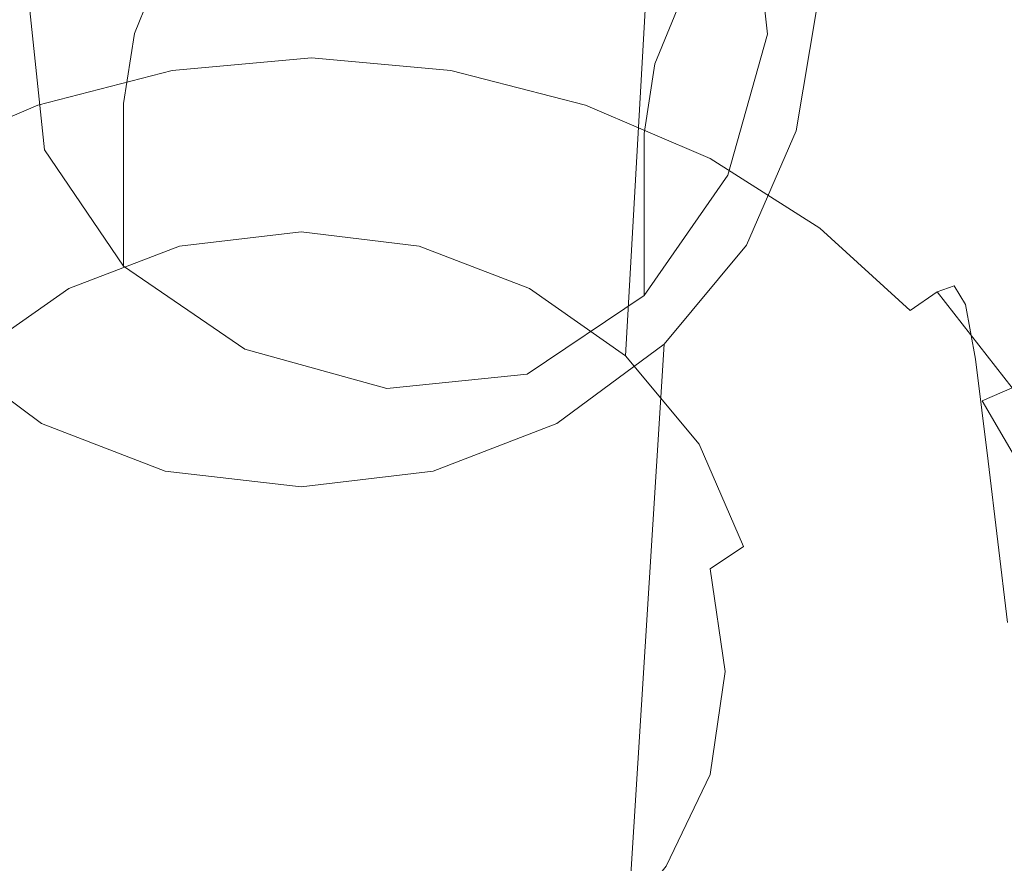
# Model space of a CAD drawing. Extents: x -132 to 110, y -400 to 0.
# Drawn here: x 43 to 63, y -77 to -60 of the extents above; entities that cross this region are included whole.
import ezdxf

# ---------------------------------------------------------------- set-up
doc = ezdxf.new("R2010")
doc.units = 0
doc.header["$LTSCALE"] = 500
doc.header["$MEASUREMENT"] = 0
for name, color, linetype in [('CHROM', 7, 'Continuous'), ('CHROM.006', 7, 'Continuous'), ('PRYSZNIC_1', 7, 'Continuous'), ('WAZ', 7, 'Continuous')]:
    doc.layers.add(name, color=color, linetype=linetype)

msp = doc.modelspace()

# ---------------------------------------------------------------- linework, layer by layer
at = {"layer": 'CHROM', "lineweight": 0}
for points, invisible_edges in [([(48.398, -50.405, 519.886), (45.667, -50.713, 519.682), (45.952, -64.791, 560.609), (48.394, -64.506, 560.719)], 15), ([(51.046, -50.713, 519.682), (48.398, -50.405, 519.886), (48.394, -64.506, 560.719), (50.762, -64.791, 560.609)], 15), ([(45.667, -50.713, 519.682), (43.184, -51.75, 519.304), (43.733, -65.645, 560.281), (45.952, -64.791, 560.609)], 15), ([(53.528, -51.75, 519.304), (51.046, -50.713, 519.682), (50.762, -64.791, 560.609), (52.981, -65.645, 560.281)], 15), ([(43.184, -51.75, 519.304), (41.033, -53.261, 518.702), (41.809, -66.995, 559.742), (43.733, -65.645, 560.281)], 13), ([(55.68, -53.261, 518.702), (53.528, -51.75, 519.304), (52.981, -65.645, 560.281), (54.905, -66.995, 559.742)], 15), ([(57.335, -55.243, 517.874), (55.68, -53.261, 518.702), (54.905, -66.995, 559.742), (56.384, -68.768, 559.002)], 13), ([(58.328, -57.555, 517.007), (57.335, -55.243, 517.874), (56.384, -68.768, 559.002), (57.272, -70.825, 558.153)], 15), ([(58.742, -60.01, 515.954), (58.328, -57.555, 517.007), (57.272, -70.825, 558.153), (57.642, -73.029, 557.286)], 15), ([(20.851, -62.329, 518.344), (20.851, -57.829, 520.244), (65.105, -57.829, 520.244), (65.105, -62.329, 518.344)], 15), ([(20.851, -57.829, 553.144), (20.851, -62.329, 555.044), (65.105, -62.329, 555.044), (65.105, -57.829, 553.144)], 15), ([(42.026, -59.755, 515.235), (43.598, -59.755, 515.235), (41.612, -65.939, 512.641), (40.122, -64.121, 513.448)], 15), ([(43.598, -59.755, 515.235), (45.17, -59.755, 515.235), (43.598, -67.377, 512.131), (41.612, -65.939, 512.641)], 15), ([(45.17, -59.755, 515.235), (46.743, -59.755, 515.235), (45.915, -68.25, 511.773), (43.598, -67.377, 512.131)], 15), ([(46.743, -59.755, 515.235), (48.398, -59.755, 515.235), (48.398, -68.569, 511.651), (45.915, -68.25, 511.773)], 15), ([(48.398, -59.755, 515.235), (49.97, -59.755, 515.235), (50.798, -68.25, 511.773), (48.398, -68.569, 511.651)], 15), ([(49.97, -59.755, 515.235), (51.542, -59.755, 515.235), (53.115, -67.377, 512.131), (50.798, -68.25, 511.773)], 15), ([(51.542, -59.755, 515.235), (53.115, -59.755, 515.235), (55.101, -65.939, 512.641), (53.115, -67.377, 512.131)], 15), ([(53.115, -59.755, 515.235), (54.687, -59.755, 515.235), (56.59, -64.121, 513.448), (55.101, -65.939, 512.641)], 15), ([(54.687, -59.755, 515.235), (56.259, -59.755, 515.235), (57.583, -61.974, 514.296), (56.59, -64.121, 513.448)], 15), ([(57.583, -61.974, 514.296), (56.259, -59.755, 515.235), (57.914, -59.755, 515.235), (57.583, -61.974, 514.296)], 15), ([(57.583, -61.974, 514.296), (57.914, -59.755, 515.235), (58.742, -60.01, 515.954), (58.328, -62.475, 514.984)], 11), ([(58.328, -62.475, 514.984), (58.742, -60.01, 515.954), (57.642, -73.029, 557.286), (57.272, -75.298, 556.336)], 15), ([(56.59, -64.121, 513.448), (57.583, -61.974, 514.296), (58.328, -62.475, 514.984), (57.335, -64.776, 514.035)], 11), ([(20.851, -67.329, 517.744), (20.851, -62.329, 518.344), (65.105, -62.329, 518.344), (65.105, -67.329, 517.744)], 15), ([(20.851, -62.329, 555.044), (20.851, -67.329, 555.744), (65.105, -67.329, 555.744), (65.105, -62.329, 555.044)], 15), ([(57.335, -64.776, 514.035), (58.328, -62.475, 514.984), (57.272, -75.298, 556.336), (56.384, -77.364, 555.561)], 15), ([(55.101, -65.939, 512.641), (56.59, -64.121, 513.448), (57.335, -64.776, 514.035), (55.68, -66.759, 513.207)], 11), ([(48.394, -64.506, 560.719), (45.952, -64.791, 560.609), (46.174, -65.735, 561.015), (48.394, -65.45, 561.125)], 14), ([(50.762, -64.791, 560.609), (48.394, -64.506, 560.719), (48.394, -65.45, 561.125), (50.54, -65.735, 561.015)], 14), ([(45.952, -64.791, 560.609), (43.733, -65.645, 560.281), (44.103, -66.516, 560.695), (46.174, -65.735, 561.015)], 14), ([(52.981, -65.645, 560.281), (50.762, -64.791, 560.609), (50.54, -65.735, 561.015), (52.611, -66.516, 560.695)], 14), ([(55.68, -66.759, 513.207), (57.335, -64.776, 514.035), (56.384, -77.364, 555.561), (54.905, -79.137, 554.821)], 15), ([(46.914, -73.331, 557.92), (48.394, -73.331, 557.92), (48.394, -65.45, 561.125), (46.174, -65.735, 561.015)], 15), ([(48.394, -73.331, 557.92), (49.8, -73.331, 557.92), (50.54, -65.735, 561.015), (48.394, -65.45, 561.125)], 15), ([(43.733, -65.645, 560.281), (41.809, -66.995, 559.742), (42.327, -67.728, 560.248), (44.103, -66.516, 560.695)], 14), ([(45.509, -73.331, 557.92), (46.914, -73.331, 557.92), (46.174, -65.735, 561.015), (44.103, -66.516, 560.695)], 15), ([(49.8, -73.331, 557.92), (51.205, -73.331, 557.92), (52.611, -66.516, 560.695), (50.54, -65.735, 561.015)], 15), ([(54.905, -66.995, 559.742), (52.981, -65.645, 560.281), (52.611, -66.516, 560.695), (54.387, -67.728, 560.248)], 14), ([(41.612, -65.939, 512.641), (43.598, -67.377, 512.131), (43.184, -68.351, 512.595), (41.033, -66.759, 513.207)], 11), ([(53.115, -67.377, 512.131), (55.101, -65.939, 512.641), (55.68, -66.759, 513.207), (53.528, -68.351, 512.595)], 11), ([(44.103, -73.331, 557.92), (45.509, -73.331, 557.92), (44.103, -66.516, 560.695), (42.327, -67.728, 560.248)], 15), ([(51.205, -73.331, 557.92), (52.611, -73.331, 557.92), (54.387, -67.728, 560.248), (52.611, -66.516, 560.695)], 15), ([(41.033, -66.759, 513.207), (43.184, -68.351, 512.595), (43.733, -80.487, 554.282), (41.809, -79.137, 554.821)], 15), ([(53.528, -68.351, 512.595), (55.68, -66.759, 513.207), (54.905, -79.137, 554.821), (52.981, -80.487, 554.282)], 13), ([(56.384, -68.768, 559.002), (54.905, -66.995, 559.742), (54.387, -67.728, 560.248), (55.719, -69.354, 559.527)], 14), ([(20.851, -67.329, 555.744), (20.851, -72.229, 555.044), (65.105, -72.229, 555.044), (65.105, -67.329, 555.744)], 15), ([(20.851, -72.229, 518.344), (20.851, -67.329, 517.744), (65.105, -67.329, 517.744), (65.105, -72.229, 518.344)], 15), ([(43.598, -67.377, 512.131), (45.915, -68.25, 511.773), (45.667, -69.307, 512.227), (43.184, -68.351, 512.595)], 11), ([(50.798, -68.25, 511.773), (53.115, -67.377, 512.131), (53.528, -68.351, 512.595), (51.046, -69.307, 512.227)], 11), ([(42.697, -73.331, 557.92), (44.103, -73.331, 557.92), (42.327, -67.728, 560.248), (40.995, -69.354, 559.527)], 15), ([(52.611, -73.331, 557.92), (54.017, -73.331, 557.92), (55.719, -69.354, 559.527), (54.387, -67.728, 560.248)], 15), ([(43.184, -68.351, 512.595), (45.667, -69.307, 512.227), (45.952, -81.341, 553.954), (43.733, -80.487, 554.282)], 15), ([(45.915, -68.25, 511.773), (48.398, -68.569, 511.651), (48.398, -69.625, 512.105), (45.667, -69.307, 512.227)], 11), ([(48.398, -68.569, 511.651), (50.798, -68.25, 511.773), (51.046, -69.307, 512.227), (48.398, -69.625, 512.105)], 11), ([(51.046, -69.307, 512.227), (53.528, -68.351, 512.595), (52.981, -80.487, 554.282), (50.762, -81.341, 553.954)], 15), ([(57.272, -70.825, 558.153), (56.384, -68.768, 559.002), (55.719, -69.354, 559.527), (56.606, -71.273, 558.769)], 14), ([(45.667, -69.307, 512.227), (48.398, -69.625, 512.105), (48.394, -81.617, 553.771), (45.952, -81.341, 553.954)], 15), ([(48.398, -69.625, 512.105), (51.046, -69.307, 512.227), (50.762, -81.341, 553.954), (48.394, -81.617, 553.771)], 15), ([(54.017, -73.331, 557.92), (55.423, -73.331, 557.92), (56.606, -71.273, 558.769), (55.719, -69.354, 559.527)], 15), ([(57.642, -73.029, 557.286), (57.272, -70.825, 558.153), (56.606, -71.273, 558.769), (56.902, -73.331, 557.92)], 13), ([(56.606, -71.273, 558.769), (55.423, -73.331, 557.92), (56.902, -73.331, 557.92), (56.606, -71.273, 558.769)], 11), ([(20.851, -72.229, 555.044), (20.851, -76.829, 553.144), (65.105, -76.829, 553.144), (65.105, -72.229, 555.044)], 15), ([(20.851, -76.829, 520.244), (20.851, -72.229, 518.344), (65.105, -72.229, 518.344), (65.105, -76.829, 520.244)], 15), ([(57.272, -75.298, 556.336), (57.642, -73.029, 557.286), (56.902, -73.331, 557.92), (56.606, -75.397, 557.144)], 15), ([(40.995, -77.243, 556.395), (42.327, -78.869, 555.674), (44.103, -73.331, 557.92), (42.697, -73.331, 557.92)], 14), ([(42.327, -78.869, 555.674), (44.103, -80.155, 555.218), (45.509, -73.331, 557.92), (44.103, -73.331, 557.92)], 14), ([(44.103, -80.155, 555.218), (46.174, -80.935, 554.898), (46.914, -73.331, 557.92), (45.509, -73.331, 557.92)], 14), ([(46.174, -80.935, 554.898), (48.394, -81.22, 554.788), (48.394, -73.331, 557.92), (46.914, -73.331, 557.92)], 14), ([(48.394, -81.22, 554.788), (50.54, -80.935, 554.898), (49.8, -73.331, 557.92), (48.394, -73.331, 557.92)], 14), ([(50.54, -80.935, 554.898), (52.611, -80.155, 555.218), (51.205, -73.331, 557.92), (49.8, -73.331, 557.92)], 14), ([(52.611, -80.155, 555.218), (54.387, -78.869, 555.674), (52.611, -73.331, 557.92), (51.205, -73.331, 557.92)], 14), ([(54.387, -78.869, 555.674), (55.719, -77.243, 556.395), (54.017, -73.331, 557.92), (52.611, -73.331, 557.92)], 14), ([(55.719, -77.243, 556.395), (56.606, -75.397, 557.144), (55.423, -73.331, 557.92), (54.017, -73.331, 557.92)], 14), ([(55.423, -73.331, 557.92), (56.606, -75.397, 557.144), (56.902, -73.331, 557.92), (55.423, -73.331, 557.92)], 13), ([(56.384, -77.364, 555.561), (57.272, -75.298, 556.336), (56.606, -75.397, 557.144), (55.719, -77.243, 556.395)], 15), ([(20.851, -76.829, 553.144), (20.851, -80.729, 550.144), (65.105, -80.729, 550.144), (65.105, -76.829, 553.144)], 13), ([(20.851, -80.729, 523.244), (20.851, -76.829, 520.244), (65.105, -76.829, 520.244), (65.105, -80.729, 523.244)], 15)]:
    msp.add_3dface(points, dxfattribs=dict(at, invisible_edges=invisible_edges))
at = {"layer": 'CHROM.006', "lineweight": 0, "invisible_edges": 15}
for points in [[(57.946, -60.565, -20.169), (57.344, -57.548, -19.028), (62.64, -57.453, -19.317), (63.221, -60.517, -20.38)], [(57.946, -60.567, 17.067), (63.221, -60.52, 17.286), (62.64, -57.453, 16.255), (57.344, -57.548, 15.957)], [(53.158, -60.631, -19.955), (52.626, -57.708, -18.786), (57.344, -57.548, -19.028), (57.946, -60.565, -20.169)], [(53.246, -60.633, 16.85), (57.946, -60.567, 17.067), (57.344, -57.548, 15.957), (52.681, -57.708, 15.709)], [(37.768, -60.789, -19.287), (37.98, -57.956, -18.168), (43.264, -57.877, -18.368), (43.446, -60.733, -19.513)], [(39.523, -60.792, 16.246), (44.324, -60.736, 16.435), (43.819, -57.877, 15.306), (39.09, -57.956, 15.128)], [(48.45, -60.684, -19.736), (43.446, -60.733, -19.513), (43.264, -57.877, -18.368), (48.039, -57.806, -18.57)], [(48.802, -60.687, 16.638), (48.261, -57.806, 15.496), (43.819, -57.877, 15.306), (44.324, -60.736, 16.435)], [(53.158, -60.631, -19.955), (48.45, -60.684, -19.736), (48.039, -57.806, -18.57), (52.626, -57.708, -18.786)], [(53.246, -60.633, 16.85), (52.681, -57.708, 15.709), (48.261, -57.806, 15.496), (48.802, -60.687, 16.638)], [(53.158, -60.631, -19.955), (53.488, -63.656, -20.691), (48.677, -63.678, -20.466), (48.45, -60.684, -19.736)], [(53.246, -60.633, 16.85), (48.802, -60.687, 16.638), (49.152, -63.69, 17.342), (53.608, -63.667, 17.557)], [(53.158, -60.631, -19.955), (57.946, -60.565, -20.169), (58.316, -63.636, -20.899), (53.488, -63.656, -20.691)], [(53.246, -60.633, 16.85), (53.608, -63.667, 17.557), (58.318, -63.646, 17.767), (57.946, -60.567, 17.067)], [(57.946, -60.565, -20.169), (63.221, -60.517, -20.38), (63.579, -63.617, -21.085), (58.316, -63.636, -20.899)], [(57.946, -60.567, 17.067), (58.318, -63.646, 17.767), (63.58, -63.627, 17.963), (63.221, -60.52, 17.286)], [(37.768, -60.789, -19.287), (43.446, -60.733, -19.513), (43.467, -63.703, -20.23), (37.442, -63.731, -19.986)], [(39.523, -60.792, 16.246), (39.803, -63.745, 16.937), (44.649, -63.715, 17.132), (44.324, -60.736, 16.435)], [(48.45, -60.684, -19.736), (48.677, -63.678, -20.466), (43.467, -63.703, -20.23), (43.446, -60.733, -19.513)], [(48.802, -60.687, 16.638), (44.324, -60.736, 16.435), (44.649, -63.715, 17.132), (49.152, -63.69, 17.342)], [(58.316, -63.636, -20.899), (63.579, -63.617, -21.085), (63.78, -66.73, -21.349), (58.521, -66.728, -21.16)], [(58.318, -63.646, 17.767), (58.525, -66.754, 18.014), (63.782, -66.754, 18.213), (63.58, -63.627, 17.963)], [(37.442, -63.731, -19.986), (43.467, -63.703, -20.23), (43.429, -66.723, -20.482), (37.163, -66.72, -20.234)], [(39.803, -63.745, 16.937), (39.956, -66.755, 17.179), (44.83, -66.754, 17.374), (44.649, -63.715, 17.132)], [(48.677, -63.678, -20.466), (48.784, -66.725, -20.722), (43.429, -66.723, -20.482), (43.467, -63.703, -20.23)], [(49.152, -63.69, 17.342), (44.649, -63.715, 17.132), (44.83, -66.754, 17.374), (49.35, -66.754, 17.585)], [(53.488, -63.656, -20.691), (53.669, -66.727, -20.95), (48.784, -66.725, -20.722), (48.677, -63.678, -20.466)], [(53.608, -63.667, 17.557), (49.152, -63.69, 17.342), (49.35, -66.754, 17.585), (53.814, -66.754, 17.802)], [(53.488, -63.656, -20.691), (58.316, -63.636, -20.899), (58.521, -66.728, -21.16), (53.669, -66.727, -20.95)], [(53.608, -63.667, 17.557), (53.814, -66.754, 17.802), (58.525, -66.754, 18.014), (58.318, -63.646, 17.767)], [(37.089, -69.696, -20), (37.163, -66.72, -20.234), (43.429, -66.723, -20.482), (43.43, -69.731, -20.237)], [(40.012, -69.766, 16.951), (44.901, -69.794, 17.139), (44.83, -66.754, 17.374), (39.956, -66.755, 17.179)], [(48.837, -69.761, -20.469), (43.43, -69.731, -20.237), (43.429, -66.723, -20.482), (48.784, -66.725, -20.722)], [(49.435, -69.818, 17.345), (49.35, -66.754, 17.585), (44.83, -66.754, 17.374), (44.901, -69.794, 17.139)], [(53.754, -69.787, -20.691), (48.837, -69.761, -20.469), (48.784, -66.725, -20.722), (53.669, -66.727, -20.95)], [(53.912, -69.841, 17.557), (53.814, -66.754, 17.802), (49.35, -66.754, 17.585), (49.435, -69.818, 17.345)], [(53.754, -69.787, -20.691), (53.669, -66.727, -20.95), (58.521, -66.728, -21.16), (58.625, -69.81, -20.899)], [(53.912, -69.841, 17.557), (58.633, -69.861, 17.767), (58.525, -66.754, 18.014), (53.814, -66.754, 17.802)], [(58.625, -69.81, -20.899), (58.521, -66.728, -21.16), (63.78, -66.73, -21.349), (63.892, -69.833, -21.085)], [(58.633, -69.861, 17.767), (63.896, -69.88, 17.963), (63.782, -66.754, 18.213), (58.525, -66.754, 18.014)], [(37.179, -72.612, -19.314), (37.089, -69.696, -20), (43.43, -69.731, -20.237), (43.46, -72.676, -19.525)], [(48.844, -72.732, -19.739), (43.46, -72.676, -19.525), (43.43, -69.731, -20.237), (48.837, -69.761, -20.469)], [(39.999, -72.72, 16.269), (44.885, -72.773, 16.445), (44.901, -69.794, 17.139), (40.012, -69.766, 16.951)], [(49.429, -72.821, 16.64), (49.435, -69.818, 17.345), (44.901, -69.794, 17.139), (44.885, -72.773, 16.445)], [(53.763, -72.782, -19.949), (48.844, -72.732, -19.739), (48.837, -69.761, -20.469), (53.754, -69.787, -20.691)], [(53.922, -72.865, 16.843), (53.912, -69.841, 17.557), (49.435, -69.818, 17.345), (49.429, -72.821, 16.64)], [(53.763, -72.782, -19.949), (53.754, -69.787, -20.691), (58.625, -69.81, -20.899), (58.649, -72.827, -20.148)], [(53.922, -72.865, 16.843), (58.661, -72.905, 17.044), (58.633, -69.861, 17.767), (53.912, -69.841, 17.557)], [(58.649, -72.827, -20.148), (58.625, -69.81, -20.899), (63.892, -69.833, -21.085), (63.934, -72.869, -20.329)], [(58.661, -72.905, 17.044), (63.94, -72.943, 17.233), (63.896, -69.88, 17.963), (58.633, -69.861, 17.767)], [(37.179, -72.612, -19.314), (43.46, -72.676, -19.525), (43.51, -75.509, -18.38), (37.388, -75.418, -18.207)], [(39.999, -72.72, 16.269), (39.942, -75.558, 15.147), (44.807, -75.634, 15.308), (44.885, -72.773, 16.445)], [(48.844, -72.732, -19.739), (48.816, -75.587, -18.566), (43.51, -75.509, -18.38), (43.46, -72.676, -19.525)], [(49.429, -72.821, 16.64), (44.885, -72.773, 16.445), (44.807, -75.634, 15.308), (49.353, -75.702, 15.488)], [(53.763, -72.782, -19.949), (53.714, -75.657, -18.756), (48.816, -75.587, -18.566), (48.844, -72.732, -19.739)], [(53.922, -72.865, 16.843), (49.429, -72.821, 16.64), (49.353, -75.702, 15.488), (53.866, -75.765, 15.677)], [(53.763, -72.782, -19.949), (58.649, -72.827, -20.148), (58.615, -75.721, -18.942), (53.714, -75.657, -18.756)], [(53.922, -72.865, 16.843), (53.866, -75.765, 15.677), (58.631, -75.823, 15.866), (58.661, -72.905, 17.044)], [(58.649, -72.827, -20.148), (63.934, -72.869, -20.329), (63.927, -75.781, -19.114), (58.615, -75.721, -18.942)], [(58.661, -72.905, 17.044), (58.631, -75.823, 15.866), (63.935, -75.876, 16.044), (63.94, -72.943, 17.233)], [(37.388, -75.418, -18.207), (43.51, -75.509, -18.38), (43.569, -78.177, -16.833), (37.674, -78.069, -16.707)], [(39.942, -75.558, 15.147), (39.869, -78.222, 13.601), (44.688, -78.315, 13.746), (44.807, -75.634, 15.308)], [(48.816, -75.587, -18.566), (48.761, -78.273, -16.984), (43.569, -78.177, -16.833), (43.51, -75.509, -18.38)], [(49.353, -75.702, 15.488), (44.807, -75.634, 15.308), (44.688, -78.315, 13.746), (49.229, -78.4, 13.909)], [(53.714, -75.657, -18.756), (53.627, -78.36, -17.148), (48.761, -78.273, -16.984), (48.816, -75.587, -18.566)], [(53.714, -75.657, -18.756), (58.615, -75.721, -18.942), (58.545, -78.438, -17.315), (53.627, -78.36, -17.148)], [(53.866, -75.765, 15.677), (49.353, -75.702, 15.488), (49.229, -78.4, 13.909), (53.763, -78.478, 14.081)], [(53.866, -75.765, 15.677), (53.763, -78.478, 14.081), (58.563, -78.55, 14.253), (58.631, -75.823, 15.866)], [(58.615, -75.721, -18.942), (63.927, -75.781, -19.114), (63.892, -78.511, -17.473), (58.545, -78.438, -17.315)], [(58.631, -75.823, 15.866), (58.563, -78.55, 14.253), (63.901, -78.615, 14.416), (63.935, -75.876, 16.044)]]:
    msp.add_3dface(points, dxfattribs=at)
at = {"layer": 'PRYSZNIC_1', "lineweight": 0}
for points, invisible_edges in [([(45.548, -60.57, 561.529), (48.605, -60.289, 561.592), (48.605, -60.014, 559.599), (45.601, -60.29, 559.537)], 15), ([(45.601, -60.29, 559.537), (48.605, -60.014, 559.599), (48.605, -60.325, 558.5), (45.681, -60.592, 558.44)], 15), ([(51.661, -60.57, 561.529), (51.608, -60.29, 559.537), (48.605, -60.014, 559.599), (48.605, -60.289, 561.592)], 15), ([(51.608, -60.29, 559.537), (51.528, -60.592, 558.44), (48.605, -60.325, 558.5), (48.605, -60.014, 559.599)], 15), ([(42.599, -61.347, 561.353), (45.548, -60.57, 561.529), (45.601, -60.29, 559.537), (42.704, -61.053, 559.367)], 15), ([(42.704, -61.053, 559.367), (45.601, -60.29, 559.537), (45.681, -60.592, 558.44), (42.861, -61.328, 558.275)], 15), ([(45.548, -60.57, 561.529), (45.502, -61.639, 565.129), (48.605, -61.356, 565.195), (48.605, -60.289, 561.592)], 15), ([(45.807, -61.267, 557.523), (45.681, -60.592, 558.44), (48.605, -60.325, 558.5), (48.605, -61.015, 557.579)], 15), ([(51.661, -60.57, 561.529), (48.605, -60.289, 561.592), (48.605, -61.356, 565.195), (51.708, -61.639, 565.129)], 15), ([(51.402, -61.267, 557.523), (48.605, -61.015, 557.579), (48.605, -60.325, 558.5), (51.528, -60.592, 558.44)], 15), ([(54.505, -61.053, 559.367), (54.348, -61.328, 558.275), (51.528, -60.592, 558.44), (51.608, -60.29, 559.537)], 15), ([(54.61, -61.347, 561.353), (54.505, -61.053, 559.367), (51.608, -60.29, 559.537), (51.661, -60.57, 561.529)], 15), ([(42.599, -61.347, 561.353), (42.508, -62.42, 564.947), (45.502, -61.639, 565.129), (45.548, -60.57, 561.529)], 15), ([(43.109, -61.96, 557.368), (42.861, -61.328, 558.275), (45.681, -60.592, 558.44), (45.807, -61.267, 557.523)], 15), ([(54.1, -61.96, 557.368), (51.402, -61.267, 557.523), (51.528, -60.592, 558.44), (54.348, -61.328, 558.275)], 15), ([(54.61, -61.347, 561.353), (51.661, -60.57, 561.529), (51.708, -61.639, 565.129), (54.701, -62.42, 564.947)], 15), ([(42.704, -61.053, 559.367), (42.861, -61.328, 558.275), (40.247, -62.47, 558.02), (40.019, -62.236, 559.102)], 15), ([(45.98, -62.262, 556.755), (45.807, -61.267, 557.523), (48.605, -61.015, 557.579), (48.605, -62.038, 556.805)], 13), ([(51.23, -62.262, 556.755), (48.605, -62.038, 556.805), (48.605, -61.015, 557.579), (51.402, -61.267, 557.523)], 11), ([(54.505, -61.053, 559.367), (57.191, -62.236, 559.102), (56.962, -62.47, 558.02), (54.348, -61.328, 558.275)], 15), ([(54.61, -61.347, 561.353), (57.343, -62.55, 561.081), (57.191, -62.236, 559.102), (54.505, -61.053, 559.367)], 15), ([(43.109, -61.96, 557.368), (40.608, -63.035, 557.128), (40.247, -62.47, 558.02), (42.861, -61.328, 558.275)], 15), ([(43.45, -62.891, 556.615), (43.109, -61.96, 557.368), (45.807, -61.267, 557.523), (45.98, -62.262, 556.755)], 13), ([(45.502, -61.639, 565.129), (45.443, -63.706, 571.051), (48.605, -63.424, 571.121), (48.605, -61.356, 565.195)], 15), ([(51.708, -61.639, 565.129), (48.605, -61.356, 565.195), (48.605, -63.424, 571.121), (51.767, -63.706, 571.051)], 15), ([(53.759, -62.891, 556.615), (51.23, -62.262, 556.755), (51.402, -61.267, 557.523), (54.1, -61.96, 557.368)], 11), ([(54.1, -61.96, 557.368), (54.348, -61.328, 558.275), (56.962, -62.47, 558.02), (56.602, -63.035, 557.128)], 15), ([(54.61, -61.347, 561.353), (54.701, -62.42, 564.947), (57.475, -63.629, 564.664), (57.343, -62.55, 561.081)], 15), ([(42.508, -62.42, 564.947), (42.393, -64.485, 570.858), (45.443, -63.706, 571.051), (45.502, -61.639, 565.129)], 15), ([(54.701, -62.42, 564.947), (51.708, -61.639, 565.129), (51.767, -63.706, 571.051), (54.817, -64.485, 570.858)], 15), ([(43.45, -62.891, 556.615), (41.112, -63.883, 556.393), (40.608, -63.035, 557.128), (43.109, -61.96, 557.368)], 11), ([(45.98, -62.262, 556.755), (48.605, -62.038, 556.805), (48.605, -63.349, 556.145), (46.197, -63.527, 556.105)], 15), ([(51.23, -62.262, 556.755), (51.012, -63.527, 556.105), (48.605, -63.349, 556.145), (48.605, -62.038, 556.805)], 15), ([(53.759, -62.891, 556.615), (54.1, -61.96, 557.368), (56.602, -63.035, 557.128), (56.098, -63.883, 556.393)], 13), ([(57.191, -62.236, 559.102), (59.558, -63.77, 558.759), (59.267, -63.951, 557.689), (56.962, -62.47, 558.02)], 15), ([(57.343, -62.55, 561.081), (59.752, -64.112, 560.728), (59.558, -63.77, 558.759), (57.191, -62.236, 559.102)], 15), ([(43.45, -62.891, 556.615), (45.98, -62.262, 556.755), (46.197, -63.527, 556.105), (43.887, -64.065, 555.985)], 15), ([(53.759, -62.891, 556.615), (53.323, -64.065, 555.985), (51.012, -63.527, 556.105), (51.23, -62.262, 556.755)], 15), ([(54.701, -62.42, 564.947), (54.817, -64.485, 570.858), (57.644, -65.691, 570.559), (57.475, -63.629, 564.664)], 15), ([(56.602, -63.035, 557.128), (56.962, -62.47, 558.02), (59.267, -63.951, 557.689), (58.807, -64.429, 556.816)], 15), ([(57.343, -62.55, 561.081), (57.475, -63.629, 564.664), (59.921, -65.199, 564.298), (59.752, -64.112, 560.728)], 15), ([(43.45, -62.891, 556.615), (43.887, -64.065, 555.985), (41.769, -64.966, 555.784), (41.112, -63.883, 556.393)], 15), ([(53.759, -62.891, 556.615), (56.098, -63.883, 556.393), (55.44, -64.966, 555.784), (53.323, -64.065, 555.985)], 15), ([(56.098, -63.883, 556.393), (56.602, -63.035, 557.128), (58.807, -64.429, 556.816), (58.161, -65.169, 556.105)], 13), ([(45.352, -66.979, 580.01), (48.605, -66.698, 580.087), (48.605, -63.424, 571.121), (45.443, -63.706, 571.051)], 15), ([(46.197, -63.527, 556.105), (48.605, -63.349, 556.145), (48.605, -64.902, 555.567), (46.461, -65.01, 555.542)], 15), ([(51.012, -63.527, 556.105), (50.749, -65.01, 555.542), (48.605, -64.902, 555.567), (48.605, -63.349, 556.145)], 15), ([(51.858, -66.979, 580.01), (51.767, -63.706, 571.051), (48.605, -63.424, 571.121), (48.605, -66.698, 580.087)], 15), ([(43.887, -64.065, 555.985), (46.197, -63.527, 556.105), (46.461, -65.01, 555.542), (44.421, -65.424, 555.45)], 15), ([(53.323, -64.065, 555.985), (52.788, -65.424, 555.45), (50.749, -65.01, 555.542), (51.012, -63.527, 556.105)], 15), ([(57.475, -63.629, 564.664), (57.644, -65.691, 570.559), (60.136, -67.256, 570.171), (59.921, -65.199, 564.298)], 15), ([(42.213, -67.752, 579.799), (45.352, -66.979, 580.01), (45.443, -63.706, 571.051), (42.393, -64.485, 570.858)], 15), ([(54.996, -67.752, 579.799), (54.817, -64.485, 570.858), (51.767, -63.706, 571.051), (51.858, -66.979, 580.01)], 15), ([(61.502, -65.59, 558.353), (61.159, -65.707, 557.297), (59.267, -63.951, 557.689), (59.558, -63.77, 558.759)], 15), ([(61.731, -65.964, 560.31), (61.502, -65.59, 558.353), (59.558, -63.77, 558.759), (59.752, -64.112, 560.728)], 15), ([(56.098, -63.883, 556.393), (58.161, -65.169, 556.105), (57.314, -66.135, 555.523), (55.44, -64.966, 555.784)], 15), ([(60.617, -66.083, 556.447), (58.807, -64.429, 556.816), (59.267, -63.951, 557.689), (61.159, -65.707, 557.297)], 15), ([(43.887, -64.065, 555.985), (44.421, -65.424, 555.45), (42.592, -66.237, 555.268), (41.769, -64.966, 555.784)], 15), ([(53.323, -64.065, 555.985), (55.44, -64.966, 555.784), (54.617, -66.237, 555.268), (52.788, -65.424, 555.45)], 15), ([(61.731, -65.964, 560.31), (59.752, -64.112, 560.728), (59.921, -65.199, 564.298), (61.93, -67.06, 563.864)], 15), ([(54.996, -67.752, 579.799), (57.905, -68.95, 579.473), (57.644, -65.691, 570.559), (54.817, -64.485, 570.858)], 15), ([(59.866, -66.683, 555.767), (58.161, -65.169, 556.105), (58.807, -64.429, 556.816), (60.617, -66.083, 556.447)], 11), ([(45.057, -66.911, 554.978), (44.421, -65.424, 555.45), (46.461, -65.01, 555.542), (46.769, -66.657, 555.035)], 15), ([(46.769, -66.657, 555.035), (46.461, -65.01, 555.542), (48.605, -64.902, 555.567), (48.605, -66.649, 555.037)], 15), ([(50.44, -66.657, 555.035), (48.605, -66.649, 555.037), (48.605, -64.902, 555.567), (50.749, -65.01, 555.542)], 15), ([(52.153, -66.911, 554.978), (50.44, -66.657, 555.035), (50.749, -65.01, 555.542), (52.788, -65.424, 555.45)], 15), ([(55.44, -64.966, 555.784), (57.314, -66.135, 555.523), (56.248, -67.288, 555.033), (54.617, -66.237, 555.268)], 15), ([(59.866, -66.683, 555.767), (58.896, -67.473, 555.223), (57.314, -66.135, 555.523), (58.161, -65.169, 556.105)], 15), ([(61.93, -67.06, 563.864), (59.921, -65.199, 564.298), (60.136, -67.256, 570.171), (62.183, -69.111, 569.711)], 15), ([(45.057, -66.911, 554.978), (43.592, -67.646, 554.814), (42.592, -66.237, 555.268), (44.421, -65.424, 555.45)], 15), ([(52.153, -66.911, 554.978), (52.788, -65.424, 555.45), (54.617, -66.237, 555.268), (53.618, -67.646, 554.814)], 15), ([(63.051, -67.59, 557.906), (62.667, -67.638, 556.865), (61.159, -65.707, 557.297), (61.502, -65.59, 558.353)], 9), ([(63.308, -67.999, 559.85), (63.051, -67.59, 557.906), (61.502, -65.59, 558.353), (61.731, -65.964, 560.31)], 11), ([(57.905, -68.95, 579.473), (60.469, -70.505, 579.049), (60.136, -67.256, 570.171), (57.644, -65.691, 570.559)], 15), ([(62.06, -67.901, 556.04), (60.617, -66.083, 556.447), (61.159, -65.707, 557.297), (62.667, -67.638, 556.865)], 5), ([(63.308, -67.999, 559.85), (61.731, -65.964, 560.31), (61.93, -67.06, 563.864), (63.532, -69.106, 563.387)], 13), ([(58.896, -67.473, 555.223), (57.695, -68.419, 554.78), (56.248, -67.288, 555.033), (57.314, -66.135, 555.523)], 15), ([(61.225, -68.346, 555.395), (59.866, -66.683, 555.767), (60.617, -66.083, 556.447), (62.06, -67.901, 556.04)], 15), ([(43.592, -67.646, 554.814), (42.262, -68.594, 554.602), (40.961, -67.288, 555.033), (42.592, -66.237, 555.268)], 15), ([(53.618, -67.646, 554.814), (54.617, -66.237, 555.268), (56.248, -67.288, 555.033), (54.947, -68.594, 554.602)], 15), ([(45.603, -68.115, 554.658), (45.057, -66.911, 554.978), (46.769, -66.657, 555.035), (46.903, -68.448, 554.565)], 15), ([(45.25, -71.266, 591.221), (48.605, -70.99, 591.306), (48.605, -66.698, 580.087), (45.352, -66.979, 580.01)], 15), ([(46.903, -68.448, 554.565), (46.769, -66.657, 555.035), (48.605, -66.649, 555.037), (48.605, -68.655, 554.519)], 15), ([(50.307, -68.448, 554.565), (48.605, -68.655, 554.519), (48.605, -66.649, 555.037), (50.44, -66.657, 555.035)], 15), ([(51.96, -71.266, 591.221), (51.858, -66.979, 580.01), (48.605, -66.698, 580.087), (48.605, -70.99, 591.306)], 15), ([(51.606, -68.115, 554.658), (50.307, -68.448, 554.565), (50.44, -66.657, 555.035), (52.153, -66.911, 554.978)], 15), ([(61.225, -68.346, 555.395), (60.156, -68.94, 554.896), (58.896, -67.473, 555.223), (59.866, -66.683, 555.767)], 15), ([(42.013, -72.03, 590.986), (45.25, -71.266, 591.221), (45.352, -66.979, 580.01), (42.213, -67.752, 579.799)], 15), ([(45.603, -68.115, 554.658), (44.898, -69.065, 554.427), (43.592, -67.646, 554.814), (45.057, -66.911, 554.978)], 15), ([(51.606, -68.115, 554.658), (52.153, -66.911, 554.978), (53.618, -67.646, 554.814), (52.311, -69.065, 554.427)], 15), ([(55.196, -72.03, 590.986), (54.996, -67.752, 579.799), (51.858, -66.979, 580.01), (51.96, -71.266, 591.221)], 15), ([(63.532, -69.106, 563.387), (61.93, -67.06, 563.864), (62.183, -69.111, 569.711), (63.817, -71.151, 569.205)], 13), ([(56.253, -69.485, 554.403), (54.947, -68.594, 554.602), (56.248, -67.288, 555.033), (57.695, -68.419, 554.78)], 15), ([(62.574, -72.349, 578.546), (62.183, -69.111, 569.711), (60.136, -67.256, 570.171), (60.469, -70.505, 579.049)], 15), ([(60.156, -68.94, 554.896), (58.847, -69.648, 554.506), (57.695, -68.419, 554.78), (58.896, -67.473, 555.223)], 15), ([(44.898, -69.065, 554.427), (43.828, -70.092, 554.198), (42.262, -68.594, 554.602), (43.592, -67.646, 554.814)], 15), ([(52.311, -69.065, 554.427), (53.618, -67.646, 554.814), (54.947, -68.594, 554.602), (53.381, -70.092, 554.198)], 15), ([(55.196, -72.03, 590.986), (58.196, -73.212, 590.622), (57.905, -68.95, 579.473), (54.996, -67.752, 579.799)], 15), ([(62.06, -67.901, 556.04), (62.667, -67.638, 556.865), (63.821, -69.642, 556.417), (63.165, -69.788, 555.618)], 15), ([(61.225, -68.346, 555.395), (62.06, -67.901, 556.04), (63.165, -69.788, 555.618), (62.252, -70.08, 555.008)], 13), ([(45.603, -68.115, 554.658), (46.903, -68.448, 554.565), (46.642, -70.362, 554.115), (44.898, -69.065, 554.427)], 15), ([(51.606, -68.115, 554.658), (52.311, -69.065, 554.427), (50.568, -70.362, 554.115), (50.307, -68.448, 554.565)], 15), ([(61.225, -68.346, 555.395), (62.252, -70.08, 555.008), (61.068, -70.49, 554.549), (60.156, -68.94, 554.896)], 15), ([(46.903, -68.448, 554.565), (48.605, -68.655, 554.519), (48.605, -70.981, 553.977), (46.642, -70.362, 554.115)], 15), ([(50.307, -68.448, 554.565), (50.568, -70.362, 554.115), (48.605, -70.981, 553.977), (48.605, -68.655, 554.519)], 15), ([(57.292, -70.436, 554.19), (56.253, -69.485, 554.403), (57.695, -68.419, 554.78), (58.847, -69.648, 554.506)], 15), ([(42.436, -70.74, 554.053), (40.957, -69.485, 554.403), (42.262, -68.594, 554.602), (43.828, -70.092, 554.198)], 15), ([(54.774, -70.74, 554.053), (53.381, -70.092, 554.198), (54.947, -68.594, 554.602), (56.253, -69.485, 554.403)], 15), ([(58.196, -73.212, 590.622), (60.841, -74.747, 590.15), (60.469, -70.505, 579.049), (57.905, -68.95, 579.473)], 15), ([(60.156, -68.94, 554.896), (61.068, -70.49, 554.549), (59.597, -70.993, 554.205), (58.847, -69.648, 554.506)], 15), ([(44.898, -69.065, 554.427), (46.642, -70.362, 554.115), (45.689, -71.823, 553.788), (43.828, -70.092, 554.198)], 15), ([(52.311, -69.065, 554.427), (53.381, -70.092, 554.198), (51.52, -71.823, 553.788), (50.568, -70.362, 554.115)], 15), ([(64.258, -74.376, 577.994), (63.817, -71.151, 569.205), (62.183, -69.111, 569.711), (62.574, -72.349, 578.546)], 11), ([(55.978, -71.062, 553.999), (54.774, -70.74, 554.053), (56.253, -69.485, 554.403), (57.292, -70.436, 554.19)], 15), ([(57.292, -70.436, 554.19), (58.847, -69.648, 554.506), (59.597, -70.993, 554.205), (57.823, -71.564, 553.938)], 15), ([(62.252, -70.08, 555.008), (63.165, -69.788, 555.618), (63.958, -71.651, 555.202), (62.989, -71.792, 554.625)], 13), ([(42.436, -70.74, 554.053), (43.828, -70.092, 554.198), (45.689, -71.823, 553.788), (43.748, -72.253, 553.692)], 15), ([(54.774, -70.74, 554.053), (53.461, -72.253, 553.692), (51.52, -71.823, 553.788), (53.381, -70.092, 554.198)], 15), ([(62.252, -70.08, 555.008), (62.989, -71.792, 554.625), (61.717, -72.027, 554.206), (61.068, -70.49, 554.549)], 15), ([(46.642, -70.362, 554.115), (48.605, -70.981, 553.977), (48.605, -74.608, 553.169), (45.689, -71.823, 553.788)], 15), ([(50.568, -70.362, 554.115), (51.52, -71.823, 553.788), (48.605, -74.608, 553.169), (48.605, -70.981, 553.977)], 15), ([(55.978, -71.062, 553.999), (57.292, -70.436, 554.19), (57.823, -71.564, 553.938), (55.77, -72.038, 553.763)], 15), ([(61.068, -70.49, 554.549), (61.717, -72.027, 554.206), (60.121, -72.34, 553.904), (59.597, -70.993, 554.205)], 15), ([(63.013, -76.568, 589.59), (62.574, -72.349, 578.546), (60.469, -70.505, 579.049), (60.841, -74.747, 590.15)], 15), ([(41.231, -71.062, 553.999), (42.436, -70.74, 554.053), (43.748, -72.253, 553.692), (41.44, -72.038, 553.763)], 15), ([(55.978, -71.062, 553.999), (55.77, -72.038, 553.763), (53.461, -72.253, 553.692), (54.774, -70.74, 554.053)], 15), ([(45.25, -71.266, 591.221), (45.158, -76.378, 603.899), (48.605, -76.107, 603.995), (48.605, -70.99, 591.306)], 15), ([(51.96, -71.266, 591.221), (48.605, -70.99, 591.306), (48.605, -76.107, 603.995), (52.051, -76.378, 603.899)], 15), ([(57.823, -71.564, 553.938), (59.597, -70.993, 554.205), (60.121, -72.34, 553.904), (58.175, -72.715, 553.681)], 15), ([(42.013, -72.03, 590.986), (41.833, -77.124, 603.635), (45.158, -76.378, 603.899), (45.25, -71.266, 591.221)], 15), ([(55.196, -72.03, 590.986), (51.96, -71.266, 591.221), (52.051, -76.378, 603.899), (55.376, -77.124, 603.635)], 15), ([(55.77, -72.038, 553.763), (57.823, -71.564, 553.938), (58.175, -72.715, 553.681), (55.845, -73.159, 553.513)], 15), ([(43.748, -72.253, 553.692), (45.689, -71.823, 553.788), (48.605, -74.608, 553.169), (44.111, -73.68, 553.375)], 15), ([(53.461, -72.253, 553.692), (53.098, -73.68, 553.375), (48.605, -74.608, 553.169), (51.52, -71.823, 553.788)], 15), ([(63.476, -73.391, 554.268), (62.19, -73.454, 553.886), (61.717, -72.027, 554.206), (62.989, -71.792, 554.625)], 15), ([(41.44, -72.038, 553.763), (43.748, -72.253, 553.692), (44.111, -73.68, 553.375), (41.364, -73.159, 553.513)], 15), ([(55.77, -72.038, 553.763), (55.845, -73.159, 553.513), (53.098, -73.68, 553.375), (53.461, -72.253, 553.692)], 15), ([(55.196, -72.03, 590.986), (55.376, -77.124, 603.635), (58.458, -78.28, 603.225), (58.196, -73.212, 590.622)], 15), ([(62.19, -73.454, 553.886), (60.596, -73.573, 553.628), (60.121, -72.34, 553.904), (61.717, -72.027, 554.206)], 15), ([(58.678, -73.737, 553.453), (58.175, -72.715, 553.681), (60.121, -72.34, 553.904), (60.596, -73.573, 553.628)], 15), ([(56.585, -74.066, 553.311), (55.845, -73.159, 553.513), (58.175, -72.715, 553.681), (58.678, -73.737, 553.453)], 15), ([(40.624, -74.066, 553.311), (41.364, -73.159, 553.513), (44.111, -73.68, 553.375), (42.743, -74.677, 553.156)], 15), ([(56.585, -74.066, 553.311), (54.466, -74.677, 553.156), (53.098, -73.68, 553.375), (55.845, -73.159, 553.513)], 15), ([(58.196, -73.212, 590.622), (58.458, -78.28, 603.225), (61.176, -79.781, 602.693), (60.841, -74.747, 590.15)], 15), ([(62.44, -74.791, 553.593), (60.871, -74.729, 553.375), (60.596, -73.573, 553.628), (62.19, -73.454, 553.886)], 15), ([(63.722, -74.885, 553.939), (62.44, -74.791, 553.593), (62.19, -73.454, 553.886), (63.476, -73.391, 554.268)], 15), ([(42.743, -74.677, 553.156), (44.111, -73.68, 553.375), (48.605, -74.608, 553.169), (44.049, -75.695, 552.939)], 15), ([(54.466, -74.677, 553.156), (53.161, -75.695, 552.939), (48.605, -74.608, 553.169), (53.098, -73.68, 553.375)], 15), ([(59.006, -74.694, 553.243), (58.678, -73.737, 553.453), (60.596, -73.573, 553.628), (60.871, -74.729, 553.375)], 15), ([(57.454, -74.691, 553.193), (56.585, -74.066, 553.311), (58.678, -73.737, 553.453), (59.006, -74.694, 553.243)], 15), ([(57.454, -74.691, 553.193), (56.674, -75.311, 553.043), (54.466, -74.677, 553.156), (56.585, -74.066, 553.311)], 15), ([(40.536, -75.311, 553.043), (42.743, -74.677, 553.156), (44.049, -75.695, 552.939), (41.158, -76.284, 552.842)], 15), ([(43.699, -77.243, 552.611), (44.049, -75.695, 552.939), (48.605, -74.608, 553.169), (45.887, -77.464, 552.543)], 15), ([(46.944, -78.762, 552.243), (45.887, -77.464, 552.543), (48.605, -74.608, 553.169), (48.605, -78.12, 552.384)], 15), ([(50.266, -78.762, 552.243), (48.605, -78.12, 552.384), (48.605, -74.608, 553.169), (51.322, -77.464, 552.543)], 15), ([(53.51, -77.243, 552.611), (51.322, -77.464, 552.543), (48.605, -74.608, 553.169), (53.161, -75.695, 552.939)], 15), ([(56.674, -75.311, 553.043), (56.052, -76.284, 552.842), (53.161, -75.695, 552.939), (54.466, -74.677, 553.156)], 15), ([(57.454, -74.691, 553.193), (59.006, -74.694, 553.243), (58.829, -75.648, 553.041), (56.674, -75.311, 553.043)], 15), ([(59.006, -74.694, 553.243), (60.871, -74.729, 553.375), (60.792, -75.844, 553.14), (58.829, -75.648, 553.041)], 15), ([(62.44, -74.791, 553.593), (62.421, -76.055, 553.327), (60.792, -75.844, 553.14), (60.871, -74.729, 553.375)], 15), ([(63.013, -76.568, 589.59), (60.841, -74.747, 590.15), (61.176, -79.781, 602.693), (63.407, -81.561, 602.062)], 15), ([(63.722, -74.885, 553.939), (63.732, -76.283, 553.644), (62.421, -76.055, 553.327), (62.44, -74.791, 553.593)], 15), ([(56.674, -75.311, 553.043), (58.829, -75.648, 553.041), (58.503, -76.668, 552.837), (56.052, -76.284, 552.842)], 15), ([(58.829, -75.648, 553.041), (60.792, -75.844, 553.14), (60.548, -76.958, 552.92), (58.503, -76.668, 552.837)], 15), ([(41.105, -77.546, 552.589), (41.158, -76.284, 552.842), (44.049, -75.695, 552.939), (43.699, -77.243, 552.611)], 15), ([(56.104, -77.546, 552.589), (53.51, -77.243, 552.611), (53.161, -75.695, 552.939), (56.052, -76.284, 552.842)], 15), ([(62.421, -76.055, 553.327), (62.22, -77.268, 553.088), (60.548, -76.958, 552.92), (60.792, -75.844, 553.14)], 15), ([(63.732, -76.283, 553.644), (63.548, -77.592, 553.385), (62.22, -77.268, 553.088), (62.421, -76.055, 553.327)], 15), ([(45.158, -76.378, 603.899), (45.099, -82.123, 617.259), (48.605, -81.862, 617.367), (48.605, -76.107, 603.995)], 15), ([(52.051, -76.378, 603.899), (48.605, -76.107, 603.995), (48.605, -81.862, 617.367), (52.111, -82.123, 617.259)], 15), ([(41.833, -77.124, 603.635), (41.716, -82.842, 616.961), (45.099, -82.123, 617.259), (45.158, -76.378, 603.899)], 15), ([(55.376, -77.124, 603.635), (52.051, -76.378, 603.899), (52.111, -82.123, 617.259), (55.493, -82.842, 616.961)], 15), ([(56.104, -77.546, 552.589), (56.052, -76.284, 552.842), (58.503, -76.668, 552.837), (58.38, -77.823, 552.618)], 15), ([(58.38, -77.823, 552.618), (58.503, -76.668, 552.837), (60.548, -76.958, 552.92), (60.326, -78.111, 552.711)], 15), ([(61.93, -78.45, 552.877), (60.326, -78.111, 552.711), (60.548, -76.958, 552.92), (62.22, -77.268, 553.088)], 15), ([(55.376, -77.124, 603.635), (55.493, -82.842, 616.961), (58.629, -83.957, 616.498), (58.458, -78.28, 603.225)], 15)]:
    msp.add_3dface(points, dxfattribs=dict(at, invisible_edges=invisible_edges))
at = {"layer": 'WAZ', "lineweight": 0}
for points, invisible_edges in [([(45.047, -60.523, 442.167), (43.465, -58.175, 442.288), (44.126, -56.563, 410.801), (45.707, -58.913, 410.716)], 15), ([(42.953, -56.771, 469.585), (43.244, -59.583, 469.378), (43.243, -60.725, 490.595), (42.951, -57.916, 490.828)], 15), ([(57.171, -58.705, 442.585), (55.495, -61.132, 442.38), (56.149, -59.531, 411.06), (57.825, -57.103, 411.269)], 13), ([(48.14, -60.591, 410.703), (45.707, -58.913, 410.716), (47.026, -57.157, 376.346), (49.456, -58.838, 376.377)], 13), ([(56.954, -60.103, 469.537), (57.749, -57.264, 469.762), (57.75, -58.401, 490.894), (56.955, -61.238, 490.652)], 15), ([(57.752, -60.204, 517.752), (57.46, -57.401, 518.055), (57.46, -57.736, 520.941), (57.752, -60.537, 520.616)], 11), ([(56.149, -59.531, 411.06), (53.801, -61.106, 410.878), (55.113, -59.358, 376.636), (57.46, -57.784, 376.843)], 15), ([(42.951, -58.736, 504.72), (42.951, -57.916, 490.828), (43.243, -60.725, 490.595), (43.242, -61.543, 504.464)], 15), ([(45.047, -60.523, 442.167), (44.827, -61.928, 469.224), (43.244, -59.583, 469.378), (43.465, -58.175, 442.288)], 15), ([(56.956, -62.052, 504.457), (56.955, -61.238, 490.652), (57.75, -58.401, 490.894), (57.751, -59.216, 504.719)], 15), ([(42.95, -59.312, 513.099), (42.951, -58.736, 504.72), (43.242, -61.543, 504.464), (43.242, -62.118, 512.82)], 15), ([(48.14, -60.591, 410.703), (49.456, -58.838, 376.377), (52.299, -59.641, 376.477), (50.984, -61.391, 410.758)], 15), ([(57.171, -58.705, 442.585), (56.954, -60.103, 469.537), (55.278, -62.53, 469.33), (55.495, -61.132, 442.38)], 11), ([(47.481, -62.198, 442.113), (45.047, -60.523, 442.167), (45.707, -58.913, 410.716), (48.14, -60.591, 410.703)], 13), ([(56.957, -62.624, 512.779), (56.956, -62.052, 504.457), (57.751, -59.216, 504.719), (57.752, -59.791, 513.062)], 15), ([(42.95, -59.312, 513.099), (43.242, -62.118, 512.82), (43.242, -62.53, 517.501), (42.95, -59.727, 517.804)], 15), ([(50.984, -61.391, 410.758), (52.299, -59.641, 376.477), (55.113, -59.358, 376.636), (53.801, -61.106, 410.878)], 15), ([(44.827, -61.928, 469.224), (44.827, -63.068, 490.411), (43.243, -60.725, 490.595), (43.244, -59.583, 469.378)], 15), ([(55.495, -61.132, 442.38), (53.145, -62.709, 442.216), (53.801, -61.106, 410.878), (56.149, -59.531, 411.06)], 15), ([(42.95, -59.727, 517.804), (43.242, -62.53, 517.501), (43.242, -62.861, 520.345), (42.95, -60.06, 520.671)], 11), ([(56.957, -62.624, 512.779), (57.752, -59.791, 513.062), (57.752, -60.204, 517.752), (56.957, -63.035, 517.447)], 15), ([(56.954, -60.103, 469.537), (56.955, -61.238, 490.652), (55.28, -63.665, 490.437), (55.278, -62.53, 469.33)], 11), ([(56.957, -63.035, 517.447), (57.752, -60.204, 517.752), (57.752, -60.537, 520.616), (56.957, -63.366, 520.287)], 11), ([(47.481, -62.198, 442.113), (47.262, -63.601, 469.133), (44.827, -61.928, 469.224), (45.047, -60.523, 442.167)], 11), ([(47.481, -62.198, 442.113), (48.14, -60.591, 410.703), (50.984, -61.391, 410.758), (50.328, -62.996, 442.128)], 15), ([(44.826, -63.884, 504.254), (43.242, -61.543, 504.464), (43.243, -60.725, 490.595), (44.827, -63.068, 490.411)], 15), ([(50.328, -62.996, 442.128), (50.984, -61.391, 410.758), (53.801, -61.106, 410.878), (53.145, -62.709, 442.216)], 15), ([(55.495, -61.132, 442.38), (55.278, -62.53, 469.33), (52.928, -64.108, 469.177), (53.145, -62.709, 442.216)], 15), ([(56.956, -62.052, 504.457), (55.281, -64.478, 504.23), (55.28, -63.665, 490.437), (56.955, -61.238, 490.652)], 13), ([(44.826, -64.456, 512.587), (43.242, -62.118, 512.82), (43.242, -61.543, 504.464), (44.826, -63.884, 504.254)], 15), ([(47.262, -63.601, 469.133), (47.263, -64.739, 490.29), (44.827, -63.068, 490.411), (44.827, -61.928, 469.224)], 11), ([(56.957, -62.624, 512.779), (55.281, -65.048, 512.536), (55.281, -64.478, 504.23), (56.956, -62.052, 504.457)], 13), ([(44.826, -64.456, 512.587), (44.826, -64.867, 517.249), (43.242, -62.53, 517.501), (43.242, -62.118, 512.82)], 15), ([(47.481, -62.198, 442.113), (50.328, -62.996, 442.128), (50.109, -64.396, 469.115), (47.262, -63.601, 469.133)], 15), ([(44.826, -64.867, 517.249), (44.826, -65.196, 520.074), (43.242, -62.861, 520.345), (43.242, -62.53, 517.501)], 13), ([(55.278, -62.53, 469.33), (55.28, -63.665, 490.437), (52.929, -65.243, 490.289), (52.928, -64.108, 469.177)], 15), ([(56.957, -62.624, 512.779), (56.957, -63.035, 517.447), (55.281, -65.457, 517.185), (55.281, -65.048, 512.536)], 11), ([(50.328, -62.996, 442.128), (53.145, -62.709, 442.216), (52.928, -64.108, 469.177), (50.109, -64.396, 469.115)], 15), ([(56.957, -63.035, 517.447), (56.957, -63.366, 520.287), (55.281, -65.786, 520.005), (55.281, -65.457, 517.185)], 9), ([(47.263, -65.553, 504.108), (44.826, -63.884, 504.254), (44.827, -63.068, 490.411), (47.263, -64.739, 490.29)], 13), ([(47.262, -63.601, 469.133), (50.109, -64.396, 469.115), (50.11, -65.532, 490.244), (47.263, -64.739, 490.29)], 15), ([(55.281, -64.478, 504.23), (52.93, -66.055, 504.078), (52.929, -65.243, 490.289), (55.28, -63.665, 490.437)], 15), ([(47.263, -66.124, 512.423), (44.826, -64.456, 512.587), (44.826, -63.884, 504.254), (47.263, -65.553, 504.108)], 13), ([(50.109, -64.396, 469.115), (52.928, -64.108, 469.177), (52.929, -65.243, 490.289), (50.11, -65.532, 490.244)], 15), ([(47.263, -66.124, 512.423), (47.263, -66.532, 517.069), (44.826, -64.867, 517.249), (44.826, -64.456, 512.587)], 11), ([(55.281, -65.048, 512.536), (52.93, -66.624, 512.377), (52.93, -66.055, 504.078), (55.281, -64.478, 504.23)], 15), ([(47.263, -65.553, 504.108), (47.263, -64.739, 490.29), (50.11, -65.532, 490.244), (50.111, -66.345, 504.044)], 15), ([(47.263, -66.532, 517.069), (47.263, -66.86, 519.88), (44.826, -65.196, 520.074), (44.826, -64.867, 517.249)], 9), ([(55.281, -65.048, 512.536), (55.281, -65.457, 517.185), (52.931, -67.032, 517.015), (52.93, -66.624, 512.377)], 15), ([(50.111, -66.345, 504.044), (50.11, -65.532, 490.244), (52.929, -65.243, 490.289), (52.93, -66.055, 504.078)], 15), ([(47.263, -66.124, 512.423), (47.263, -65.553, 504.108), (50.111, -66.345, 504.044), (50.111, -66.914, 512.346)], 15), ([(55.281, -65.457, 517.185), (55.281, -65.786, 520.005), (52.931, -67.36, 519.822), (52.931, -67.032, 517.015)], 13), ([(47.263, -66.124, 512.423), (50.111, -66.914, 512.346), (50.111, -67.323, 516.984), (47.263, -66.532, 517.069)], 15), ([(50.111, -66.914, 512.346), (50.111, -66.345, 504.044), (52.93, -66.055, 504.078), (52.93, -66.624, 512.377)], 15), ([(47.263, -66.532, 517.069), (50.111, -67.323, 516.984), (50.111, -67.65, 519.789), (47.263, -66.86, 519.88)], 11), ([(50.111, -66.914, 512.346), (52.93, -66.624, 512.377), (52.931, -67.032, 517.015), (50.111, -67.323, 516.984)], 15), ([(50.111, -67.323, 516.984), (52.931, -67.032, 517.015), (52.931, -67.36, 519.822), (50.111, -67.65, 519.789)], 11)]:
    msp.add_3dface(points, dxfattribs=dict(at, invisible_edges=invisible_edges))

doc.saveas('drawing.dxf')
